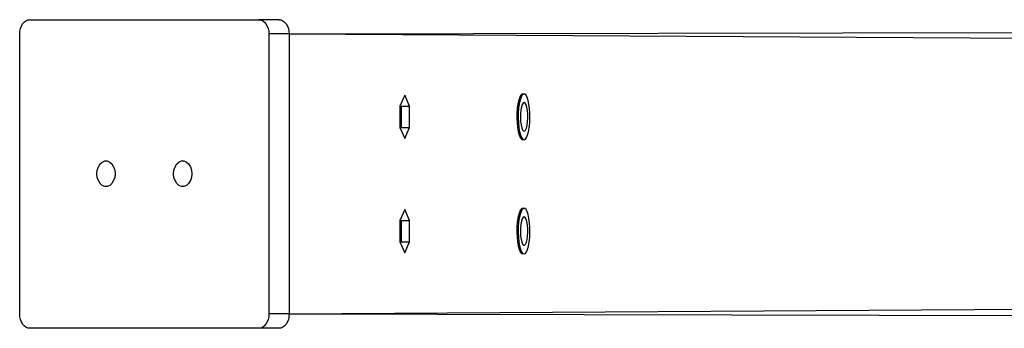
# Model space of a CAD drawing. Units: millimetres. Extents: x 515 to 1151, y 391 to 751.
# Drawn here: x 665 to 700, y 566 to 577 of the extents above; entities that cross this region are included whole.
import ezdxf

# ---------------------------------------------------------------- set-up
doc = ezdxf.new("R2010")
doc.units = ezdxf.units.MM
doc.header["$LTSCALE"] = 40

msp = doc.modelspace()

# ---------------------------------------------------------------- linework, layer by layer
at = {"color": 7, "linetype": 'Continuous', "lineweight": 25}
for p, q in [((665.707, 576.552), (673.734, 576.552)), ((674.441, 576.552), (673.734, 576.552)), ((665.353, 566.252), (665.353, 576.052)), ((674.088, 576.052), (674.088, 566.252)), ((674.795, 576.052), (674.088, 576.052)), ((674.795, 576.052), (727.817, 576.152)), ((674.795, 576.052), (674.795, 566.252)), ((678.847, 573.908), (678.678, 573.53)), ((679.017, 573.53), (678.847, 573.908)), ((682.981, 573.952), (682.981, 573.952)), ((678.678, 573.53), (678.678, 572.774)), ((678.727, 573.53), (679.017, 573.53)), ((678.727, 573.53), (678.727, 573.53)), ((678.727, 573.53), (678.727, 572.774)), ((679.017, 572.774), (679.017, 573.53)), ((678.678, 572.774), (678.847, 572.395)), ((678.727, 572.774), (679.017, 572.774)), ((678.727, 572.774), (678.727, 572.774)), ((678.847, 572.395), (679.017, 572.774)), ((682.981, 572.352), (682.981, 572.352)), ((678.847, 569.908), (678.678, 569.53)), ((679.017, 569.53), (678.847, 569.908)), ((682.981, 569.952), (682.981, 569.952)), ((678.678, 569.53), (678.678, 568.774)), ((678.727, 569.53), (679.017, 569.53)), ((678.727, 569.53), (678.727, 569.53)), ((678.727, 569.53), (678.727, 568.774)), ((679.017, 568.774), (679.017, 569.53)), ((678.678, 568.774), (678.847, 568.395)), ((678.727, 568.774), (679.017, 568.774)), ((678.727, 568.774), (678.727, 568.774)), ((678.847, 568.395), (679.017, 568.774)), ((682.981, 568.352), (682.981, 568.352)), ((674.795, 566.252), (674.088, 566.252)), ((674.795, 566.252), (722.34, 566.152)), ((673.734, 565.752), (665.707, 565.752)), ((674.441, 565.752), (673.734, 565.752))]:
    msp.add_line(p, q, dxfattribs=at)
at = {"color": 8, "linetype": 'Continuous', "lineweight": 25}
for p, q in [((674.795, 576.052), (726.959, 575.752)), ((674.795, 566.252), (720.095, 566.552))]:
    msp.add_line(p, q, dxfattribs=at)
at = {"color": 7, "linetype": 'Continuous', "lineweight": 25, "flags": 128}
for points in [[(665.353, 576.052), (665.36, 576.149), (665.38, 576.243), (665.413, 576.33), (665.457, 576.405), (665.51, 576.468), (665.571, 576.514), (665.638, 576.542), (665.707, 576.552)], [(673.734, 576.552), (673.803, 576.542), (673.87, 576.514), (673.931, 576.468), (673.984, 576.405), (674.028, 576.33), (674.061, 576.243), (674.081, 576.149), (674.088, 576.052)], [(674.441, 576.552), (674.51, 576.542), (674.576, 576.514), (674.637, 576.468), (674.691, 576.405), (674.735, 576.33), (674.768, 576.243), (674.788, 576.149), (674.795, 576.052)], [(682.875, 573.84), (682.84, 573.736), (682.811, 573.605), (682.789, 573.452), (682.777, 573.286), (682.775, 573.113), (682.782, 572.942), (682.798, 572.781), (682.823, 572.637), (682.855, 572.518), (682.893, 572.428), (682.935, 572.372), (682.98, 572.352), (682.981, 572.352)], [(682.924, 573.84), (682.888, 573.736), (682.859, 573.605), (682.838, 573.452), (682.826, 573.286), (682.823, 573.113), (682.83, 572.942), (682.846, 572.781), (682.871, 572.637), (682.903, 572.518), (682.941, 572.428), (682.984, 572.372), (683.028, 572.352), (683.073, 572.37), (683.115, 572.424), (683.153, 572.512), (683.186, 572.63), (683.211, 572.773), (683.228, 572.933), (683.236, 573.104), (683.233, 573.277), (683.222, 573.444), (683.201, 573.597), (683.172, 573.729), (683.137, 573.835), (683.096, 573.908), (683.053, 573.947), (683.008, 573.948), (682.964, 573.911), (682.924, 573.84)], [(682.963, 573.582), (682.936, 573.497), (682.915, 573.386), (682.903, 573.259), (682.9, 573.123), (682.907, 572.989), (682.923, 572.868), (682.947, 572.767), (682.977, 572.695), (683.01, 572.657), (683.046, 572.656), (683.08, 572.691), (683.11, 572.761), (683.134, 572.859), (683.151, 572.979), (683.158, 573.112), (683.156, 573.248), (683.145, 573.377), (683.125, 573.489), (683.098, 573.576), (683.065, 573.632), (683.031, 573.652), (682.996, 573.635), (682.963, 573.582)], [(668.059, 571.162), (668.072, 571.289), (668.109, 571.405), (668.169, 571.502), (668.245, 571.571), (668.332, 571.607), (668.423, 571.607), (668.51, 571.571), (668.586, 571.502), (668.645, 571.405), (668.683, 571.289), (668.696, 571.162), (668.683, 571.035), (668.645, 570.919), (668.586, 570.822), (668.51, 570.752), (668.423, 570.716), (668.332, 570.716), (668.245, 570.752), (668.169, 570.822), (668.109, 570.919), (668.072, 571.035), (668.059, 571.162)], [(670.747, 571.162), (670.76, 571.289), (670.798, 571.405), (670.857, 571.502), (670.933, 571.571), (671.02, 571.607), (671.111, 571.607), (671.198, 571.571), (671.274, 571.502), (671.333, 571.405), (671.371, 571.289), (671.384, 571.162), (671.371, 571.035), (671.333, 570.919), (671.274, 570.822), (671.198, 570.752), (671.111, 570.716), (671.02, 570.716), (670.933, 570.752), (670.857, 570.822), (670.798, 570.919), (670.76, 571.035), (670.747, 571.162)], [(682.875, 569.84), (682.84, 569.736), (682.811, 569.605), (682.789, 569.452), (682.777, 569.286), (682.775, 569.113), (682.782, 568.942), (682.798, 568.781), (682.823, 568.637), (682.855, 568.518), (682.893, 568.428), (682.935, 568.372), (682.98, 568.352), (682.981, 568.352)], [(682.924, 569.84), (682.888, 569.736), (682.859, 569.605), (682.838, 569.452), (682.826, 569.286), (682.823, 569.113), (682.83, 568.942), (682.846, 568.781), (682.871, 568.637), (682.903, 568.518), (682.941, 568.428), (682.984, 568.372), (683.028, 568.352), (683.073, 568.37), (683.115, 568.424), (683.153, 568.512), (683.186, 568.63), (683.211, 568.773), (683.228, 568.933), (683.236, 569.104), (683.233, 569.277), (683.222, 569.444), (683.201, 569.597), (683.172, 569.729), (683.137, 569.835), (683.096, 569.908), (683.053, 569.947), (683.008, 569.948), (682.964, 569.911), (682.924, 569.84)], [(682.963, 569.582), (682.936, 569.497), (682.915, 569.387), (682.903, 569.259), (682.9, 569.123), (682.907, 568.989), (682.923, 568.868), (682.947, 568.767), (682.977, 568.695), (683.01, 568.657), (683.046, 568.656), (683.08, 568.691), (683.11, 568.761), (683.134, 568.859), (683.151, 568.979), (683.158, 569.112), (683.156, 569.248), (683.145, 569.377), (683.125, 569.489), (683.098, 569.576), (683.065, 569.632), (683.031, 569.652), (682.996, 569.635), (682.963, 569.582)], [(665.707, 565.752), (665.638, 565.761), (665.571, 565.79), (665.51, 565.836), (665.457, 565.898), (665.413, 565.974), (665.38, 566.06), (665.36, 566.154), (665.353, 566.252)], [(674.088, 566.252), (674.081, 566.154), (674.061, 566.06), (674.028, 565.974), (673.984, 565.898), (673.931, 565.836), (673.87, 565.79), (673.803, 565.761), (673.734, 565.752)], [(674.795, 566.252), (674.788, 566.154), (674.768, 566.06), (674.735, 565.974), (674.691, 565.898), (674.637, 565.836), (674.576, 565.79), (674.51, 565.761), (674.441, 565.752)]]:
    msp.add_lwpolyline(points, dxfattribs=at)
at = {"color": 7, "linetype": 'Continuous', "lineweight": 25}
for centre, start, end in [((683.012, 573.817), 103.0494, 170.4236), ((683.012, 569.817), 103.0497, 170.4232)]:
    msp.add_arc(centre, 0.139, start, end, dxfattribs=at)

doc.saveas('drawing.dxf')
